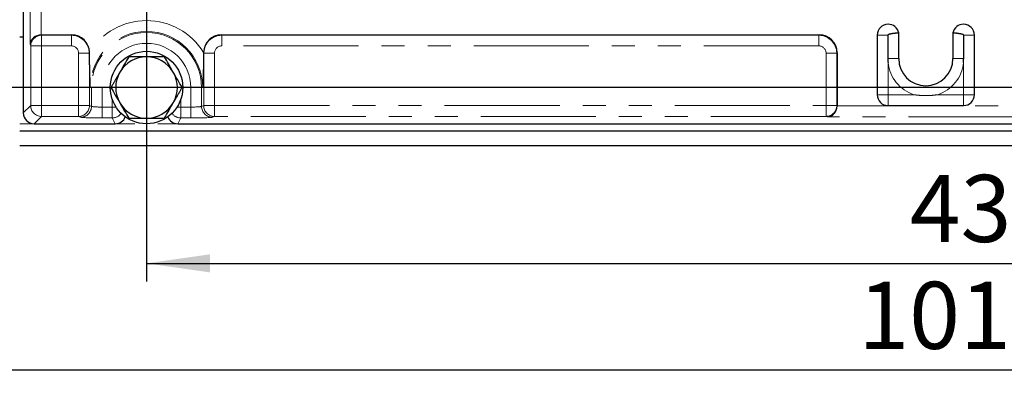
# Model space of a CAD drawing. Units: millimetres. Extents: x 8 to 417, y 1 to 291.
# Drawn here: x 90 to 145, y 82 to 102 of the extents above; entities that cross this region are included whole.
import ezdxf

# ---------------------------------------------------------------- set-up
doc = ezdxf.new("R2010")
doc.units = ezdxf.units.MM
doc.linetypes.add('PHANTOM', pattern=[12.7, 6.35, -1.27, 1.27, -1.27, 1.27, -1.27])
doc.layers.add('FORMAT', color=7, linetype='Continuous')
doc.styles.add('SLDTEXTSTYLE0', font='GOST_0.TTF')
doc.styles.add('SLDTEXTSTYLE3', font='GOST_0.TTF')
doc.dimstyles.new('SLDDIMSTYLE0', dxfattribs={"dimtxt": 3.393075, "dimasz": 3.5, "dimexe": 0, "dimexo": 0.0625, "dimgap": 0.848269, "dimtad": 1, "dimlfac": 5, "dimrnd": 1e-09, "dimzin": 12, "dimdsep": 46, "dimtxsty": 'SLDTEXTSTYLE0', "dimsah": 1, "dimcen": 0.09, "dimadec": 0, "dimazin": 3, "dimtfac": 1, "dimtofl": 0, "dimtmove": 0, "dimatfit": 3, "dimfxl": 1, "dimfrac": 2, "dimtolj": 1, "dimtzin": 12, "dimarcsym": 0})

# ---------------------------------------------------------------- blocks, each defined once
blk = doc.blocks.new('_D_10')
at = {"layer": 'FORMAT'}
for p, q in [((240.306, 130.001), (240.306, 81.59)), ((38.306, 94.001), (38.306, 81.59)), ((240.306, 82.59), (38.306, 82.59))]:
    blk.add_line(p, q, dxfattribs=at)
for points in [[(38.306, 82.59), (41.806, 82.09), (41.806, 83.09)], [(240.306, 82.59), (236.806, 83.09), (236.806, 82.09)]]:
    blk.add_solid(points, dxfattribs=at)
at = {"layer": 'FORMAT', "insert": (136.584, 87.473), "char_height": 3.7042, "attachment_point": 1, "style": 'SLDTEXTSTYLE3'}
blk.add_mtext('1010', dxfattribs=at)
blk = doc.blocks.new('_D_13')
at = {"layer": 'FORMAT', "color": 7}
for p, q in [((97.306, 132.801), (97.306, 87.491)), ((183.306, 132.801), (183.306, 87.491)), ((97.306, 88.491), (183.306, 88.491))]:
    blk.add_line(p, q, dxfattribs=at)
for points in [[(97.306, 88.491), (100.806, 87.991), (100.806, 88.991)], [(183.306, 88.491), (179.806, 88.991), (179.806, 87.991)]]:
    blk.add_solid(points, dxfattribs=at)
at = {"layer": 'FORMAT', "color": 7, "insert": (139.422, 93.375), "char_height": 3.7042, "attachment_point": 1, "style": 'SLDTEXTSTYLE3'}
blk.add_mtext('430', dxfattribs=at)
blk = doc.blocks.new('_D_14')
at = {"layer": 'FORMAT', "color": 7}
for p, q in [((182.306, 133.801), (31.402, 133.801)), ((32.402, 133.801), (32.402, 98.201)), ((182.306, 98.201), (31.402, 98.201))]:
    blk.add_line(p, q, dxfattribs=at)
for points in [[(32.402, 133.801), (31.902, 130.301), (32.902, 130.301)], [(32.402, 98.201), (32.902, 101.701), (31.902, 101.701)]]:
    blk.add_solid(points, dxfattribs=at)
at = {"layer": 'FORMAT', "color": 7, "insert": (27.518, 112.875), "char_height": 3.7042, "attachment_point": 1, "rotation": 90, "style": 'SLDTEXTSTYLE3'}
blk.add_mtext('178', dxfattribs=at)

msp = doc.modelspace()

# ---------------------------------------------------------------- linework, layer by layer
at = {"color": 7, "linetype": 'Continuous', "lineweight": 25}
for p, q in [((90.5059, 104.0089), (90.5059, 96.8004)), ((91.5077, 101.1065), (93.1698, 101.1065)), ((101.442, 101.1065), (134.4269, 101.1065)), ((137.6223, 101.0977), (137.6223, 97.8058)), ((138.2164, 101.0977), (138.2164, 99.7978)), ((138.8105, 99.7978), (138.8105, 101.2164)), ((141.8013, 101.2164), (141.8013, 99.7978)), ((142.3954, 99.7978), (142.3954, 101.0977)), ((142.9895, 97.8058), (142.9895, 101.0977)), ((90.3059, 101.0007), (90.5059, 101.0007)), ((94.1584, 100.1065), (94.1578, 100.1398)), ((100.4539, 100.1398), (100.4534, 100.1065)), ((135.4117, 100.1217), (135.4117, 97.2025)), ((138.2223, 97.2058), (142.3895, 97.2058)), ((91.1055, 96.2007), (95.5772, 96.2007)), ((99.0346, 96.2007), (181.5772, 96.2007)), ((90.3059, 95.8007), (190.3059, 95.8007)), ((90.3059, 95.0007), (190.3059, 95.0007))]:
    msp.add_line(p, q, dxfattribs=at)
at = {"color": 8, "linetype": 'PHANTOM', "lineweight": 18}
for p, q in [((90.8908, 100.6031), (90.8908, 103.4313)), ((91.4904, 103.4313), (91.4904, 101.1063)), ((91.5077, 101.1065), (91.5113, 101.0881)), ((91.5113, 100.4973), (91.5113, 101.0881)), ((91.5113, 101.0881), (93.1606, 101.0881)), ((93.1606, 101.0881), (93.1698, 101.1065)), ((93.1606, 100.4973), (93.1606, 101.0881)), ((101.442, 101.1065), (101.4511, 101.0881)), ((101.4511, 101.0881), (134.4085, 101.0881)), ((101.4511, 101.0881), (101.4511, 100.4973)), ((134.4085, 101.0881), (134.4269, 101.1065)), ((134.4085, 101.0881), (134.4085, 100.4973)), ((138.2164, 101.0977), (137.6223, 101.0977)), ((142.9895, 101.0977), (142.3954, 101.0977)), ((90.9117, 100.4973), (90.8908, 100.6031)), ((90.9117, 100.4973), (91.5113, 100.4973)), ((90.9117, 97.2062), (90.9117, 100.4973)), ((91.5113, 100.4973), (91.5113, 97.2062)), ((93.1606, 100.4973), (91.5113, 100.4973)), ((93.5561, 97.2062), (93.5561, 100.0972)), ((93.5561, 100.0972), (94.1538, 100.0972)), ((94.1584, 100.1065), (94.1538, 100.0972)), ((94.1538, 100.0972), (94.1538, 97.2062)), ((100.458, 100.0972), (100.4534, 100.1065)), ((100.458, 100.0972), (101.0557, 100.0972)), ((100.458, 97.2062), (100.458, 100.0972)), ((101.0557, 100.0972), (101.0557, 97.2062)), ((134.4085, 100.4973), (101.4511, 100.4973)), ((134.8024, 100.1033), (135.3933, 100.1033)), ((134.8024, 97.2062), (134.8024, 100.1033)), ((135.4117, 100.1217), (135.3933, 100.1033)), ((135.3933, 100.1033), (135.3933, 97.2062)), ((138.2223, 99.5753), (138.2223, 97.8058)), ((141.8013, 99.7978), (142.3954, 99.7978)), ((142.3895, 97.8058), (142.3895, 99.5753)), ((94.268, 98.2007), (94.2063, 98.2007)), ((94.268, 97.1606), (94.268, 98.2007)), ((94.8657, 98.2007), (94.268, 98.2007)), ((94.8657, 98.2007), (94.8657, 97.1224)), ((100.3438, 98.2007), (99.7461, 98.2007)), ((99.7461, 97.1224), (99.7461, 98.2007)), ((100.3438, 98.2007), (100.3438, 97.1606)), ((100.3438, 98.2007), (100.4055, 98.2007)), ((137.6223, 97.8058), (138.2223, 97.8058)), ((138.2223, 97.8058), (139.6557, 97.8058)), ((138.2223, 97.8058), (138.2223, 97.2058)), ((140.9561, 97.8058), (142.3895, 97.8058)), ((142.3895, 97.8058), (142.9895, 97.8058)), ((142.3895, 97.2058), (142.3895, 97.8058)), ((95.4163, 97.1224), (95.4163, 97.5455)), ((99.1955, 97.5455), (99.1955, 97.1224)), ((90.5059, 96.8004), (90.9117, 97.2062)), ((90.9117, 97.2062), (91.5113, 97.2062)), ((91.5113, 97.2062), (93.5561, 97.2062)), ((91.5113, 96.6065), (91.5113, 97.2062)), ((93.5561, 97.2062), (94.1538, 97.2062)), ((93.5561, 96.6065), (93.5561, 97.2062)), ((94.1538, 97.2062), (94.268, 97.1606)), ((94.8657, 97.1224), (94.8657, 96.5227)), ((94.8657, 97.1224), (95.4163, 97.1224)), ((95.4163, 97.1224), (95.6215, 97.1224)), ((95.4163, 97.1224), (95.4163, 96.5227)), ((98.9903, 97.1224), (99.1955, 97.1224)), ((99.1955, 97.1224), (99.7461, 97.1224)), ((99.1955, 96.5227), (99.1955, 97.1224)), ((99.7461, 96.5227), (99.7461, 97.1224)), ((100.3438, 97.1606), (100.458, 97.2062)), ((100.458, 97.2062), (101.0557, 97.2062)), ((101.0557, 97.2062), (134.8024, 97.2062)), ((101.0557, 97.2062), (101.0557, 96.6065)), ((134.8024, 97.2062), (135.3933, 97.2062)), ((134.8024, 97.2062), (134.8024, 96.6065)), ((135.3933, 97.2062), (135.4117, 97.2025)), ((135.4114, 97.1852), (145.2004, 97.1852)), ((90.3059, 96.2007), (190.3059, 96.2007)), ((91.5113, 96.6065), (91.1055, 96.2007)), ((93.5561, 96.6065), (91.5113, 96.6065)), ((93.6702, 96.561), (93.5561, 96.6065)), ((95.4163, 96.5227), (94.8657, 96.5227)), ((95.5772, 96.2007), (95.4163, 96.5227)), ((99.1955, 96.5227), (99.0346, 96.2007)), ((99.7461, 96.5227), (99.1955, 96.5227)), ((101.0557, 96.6065), (100.9416, 96.561)), ((134.8024, 96.6065), (101.0557, 96.6065)), ((134.9082, 96.5856), (134.8024, 96.6065)), ((145.7036, 96.5856), (134.9082, 96.5856))]:
    msp.add_line(p, q, dxfattribs=at)
at = {"color": 8, "linetype": 'PHANTOM', "lineweight": 18, "flags": 128}
msp.add_lwpolyline([(138.8105, 99.7978), (138.7991, 99.7978), (138.7654, 99.7978), (138.7106, 99.7978), (138.6368, 99.7978), (138.5469, 99.7978), (138.4442, 99.7978), (138.3326, 99.7978), (138.2164, 99.7978)], dxfattribs=at)
at = {"color": 7, "linetype": 'Continuous', "lineweight": 25}
msp.add_circle((97.3059, 98.2007), 2, dxfattribs=at)
at = {"color": 8, "linetype": 'PHANTOM', "lineweight": 18}
for centre, radius, start, end in [((97.3059, 98.2007), 3.6973, 31.63097, 148.36903), ((91.5112, 100.4886), 0.5996, 89.98765, 179.17016), ((97.3059, 98.2007), 3.0996, 0, 180), ((97.3059, 98.2007), 3.0379, 0, 180), ((97.3059, 98.2007), 2.4402, 0, 180), ((140.3059, 99.7978), 2.0954, 186.09586, 251.92167), ((140.3059, 99.7978), 2.0954, 288.07833, 353.90414), ((91.5122, 97.207), 0.6005, 180.08169, 269.91831), ((93.553, 97.2073), 0.6008, 270.29577, 359.88776), ((93.6671, 97.1618), 0.6008, 270.29577, 359.88776), ((95.4159, 97.1231), 0.6004, 270.03623, 324.44173), ((99.1959, 97.1231), 0.6004, 215.55832, 269.96372), ((100.9447, 97.1618), 0.6008, 180.11224, 269.70423), ((101.0588, 97.2073), 0.6008, 180.11224, 269.70423), ((134.7938, 97.206), 0.5996, 270.82984, 0.01235)]:
    msp.add_arc(centre, radius, start, end, dxfattribs=at)
at = {"color": 7, "linetype": 'Continuous', "lineweight": 25}
for centre, radius, start, end in [((138.2223, 101.0977), 0.6, 90, 180), ((138.2223, 101.0977), 0.6, 11.40531, 90), ((142.3895, 101.0977), 0.6, 90, 168.59469), ((142.3895, 101.0977), 0.6, 0, 90), ((97.3059, 98.2007), 1.7, 90, 150), ((97.3059, 98.2007), 1.7, 30, 90), ((140.3059, 99.7978), 1.4954, 180.00016, 359.99984), ((97.3059, 98.2007), 1.7, 150, 210), ((97.3059, 98.2007), 1.7, 330, 30), ((138.2223, 97.8058), 0.6, 180, 270), ((142.3895, 97.8058), 0.6, 270, 0), ((97.3059, 98.2007), 1.7, 210, 270), ((97.3059, 98.2007), 1.7, 270, 330)]:
    msp.add_arc(centre, radius, start, end, dxfattribs=at)
for centre, major_axis, ratio, start_param, end_param in [((91.4904, 100.6031), (0.598, 0.0586), 0.8362752, 1.4889656, 3.0248554), ((91.5113, 100.4973), (0.1184, -0.598), 0.9842259, 2.949085, 2.9779313), ((93.1546, 100.0911), (0.453, 0.913), 0.9811726, 5.2133933, 6.7362425), ((101.4572, 100.0911), (0.453, -0.913), 0.9811726, 2.6885354, 4.2113846), ((134.3963, 100.0911), (0.7288, 0.7288), 0.9702875, 5.5128663, 7.0535043), ((91.1063, 96.8011), (-0.4248, -0.4248), 0.9987828, 5.4983961, 7.0679745), ((134.9082, 97.1852), (0.0586, 0.598), 0.8362752, 3.2583299, 4.7942197), ((134.8024, 97.2062), (0.598, -0.1184), 0.9842259, 0.1636614, 0.1925077), ((95.5769, 96.8011), (0.2685, -0.5371), 0.9992388, 5.819964, 7.0127383), ((99.0349, 96.8011), (0.2685, 0.5371), 0.9992388, 2.4120397, 3.6048139)]:
    msp.add_ellipse(centre, major_axis=major_axis, ratio=ratio, start_param=start_param, end_param=end_param, dxfattribs=at)
at = {"color": 8, "linetype": 'PHANTOM', "lineweight": 18}
for centre, major_axis, ratio, start_param, end_param in [((93.1546, 100.0911), (0.8958, -0.4445), 0.996379, 0.4681922, 2.0238535), ((101.4572, 100.0911), (0.8958, 0.4445), 0.996379, 1.1177391, 2.6734004), ((134.3963, 100.0911), (0.7071, -0.7071), 0.9944215, 0.8004773, 2.3411154), ((93.1546, 100.0911), (0.1812, 0.3652), 0.9811726, 5.1805812, 6.7362425), ((101.4572, 100.0911), (0.1812, -0.3652), 0.9811726, 2.6885354, 4.2441968), ((134.3963, 100.0911), (0.2915, 0.2915), 0.9702875, 5.5128663, 7.0535043), ((94.8657, 97.1643), (0.6, 0), 0.0698415, 3.2288591, 4.712389), ((99.7461, 97.1643), (0.6, 0), 0.0698415, 4.712389, 6.1959188), ((94.8657, 96.5646), (1.2, 0), 0.0349208, 3.2288591, 4.712389), ((99.7461, 96.5646), (1.2, 0), 0.0349208, 4.712389, 6.1959188)]:
    msp.add_ellipse(centre, major_axis=major_axis, ratio=ratio, start_param=start_param, end_param=end_param, dxfattribs=at)
at = {"color": 7, "linetype": 'Continuous', "lineweight": 25}
for points, knots in [([(138.8105, 101.2164), (138.8103, 101.2164), (138.81, 101.2163), (138.8077, 101.2161), (138.8045, 101.2158), (138.8001, 101.2153), (138.7948, 101.2148), (138.7887, 101.2142), (138.7827, 101.2136), (138.7739, 101.2127), (138.7623, 101.2115), (138.7463, 101.2098), (138.7312, 101.2082), (138.7166, 101.2066), (138.7002, 101.2048), (138.679, 101.2024), (138.6537, 101.1995), (138.6274, 101.1964), (138.604, 101.1936), (138.5833, 101.191), (138.5636, 101.1884), (138.5464, 101.1862), (138.5308, 101.1841), (138.5129, 101.1816), (138.489, 101.1781), (138.4603, 101.1738), (138.4332, 101.1694), (138.4085, 101.1652), (138.385, 101.161), (138.3651, 101.1571), (138.3375, 101.1514), (138.3127, 101.1457), (138.2873, 101.1388), (138.27, 101.1335), (138.2531, 101.1275), (138.2369, 101.1201), (138.226, 101.1135), (138.2196, 101.1068), (138.2168, 101.1021), (138.2165, 101.099), (138.2164, 101.0977)], [0, 0, 0, 0, 0.0339564, 0.0626433, 0.0899153, 0.1184713, 0.1449673, 0.169402, 0.1962177, 0.2107818, 0.2561351, 0.2958159, 0.3286989, 0.3557352, 0.384084, 0.4215383, 0.4669478, 0.5066772, 0.5395996, 0.5666678, 0.5911286, 0.6179718, 0.6325506, 0.6498623, 0.684591, 0.7190092, 0.750935, 0.7780805, 0.8026154, 0.8295458, 0.844174, 0.8935797, 0.9105417, 0.9275283, 0.9508311, 0.9669353, 0.9835181, 0.9902591, 0.9960102, 1, 1, 1, 1]), ([(142.3954, 101.0977), (142.3952, 101.0994), (142.3947, 101.1032), (142.3899, 101.1098), (142.3791, 101.1181), (142.3617, 101.1264), (142.3342, 101.1363), (142.3011, 101.1453), (142.2618, 101.1542), (142.2237, 101.1616), (142.1905, 101.1675), (142.1582, 101.1728), (142.1284, 101.1773), (142.0968, 101.1819), (142.0659, 101.1861), (142.0384, 101.1897), (142.0143, 101.1928), (141.9914, 101.1956), (141.9677, 101.1984), (141.9435, 101.2012), (141.9224, 101.2036), (141.9027, 101.2058), (141.8861, 101.2076), (141.8697, 101.2093), (141.855, 101.2109), (141.841, 101.2123), (141.8288, 101.2136), (141.8195, 101.2145), (141.8101, 101.2155), (141.8029, 101.2162), (141.8018, 101.2163), (141.8013, 101.2164)], [0, 0, 0, 0, 0.0052854, 0.0118858, 0.0246102, 0.0479907, 0.0718788, 0.1165536, 0.1563305, 0.2009328, 0.2423032, 0.2682104, 0.3116026, 0.3466977, 0.3821133, 0.4267348, 0.4536315, 0.4795535, 0.5229696, 0.5580835, 0.5935182, 0.629212, 0.6650802, 0.6909945, 0.7343987, 0.7695047, 0.804933, 0.8495738, 0.8764833, 0.9418857, 1, 1, 1, 1]), ([(94.2063, 98.2007), (94.2063, 98.2022), (94.2024, 98.3041), (94.1935, 98.5371), (94.1825, 98.8526), (94.1741, 99.1334), (94.168, 99.3693), (94.1636, 99.5784), (94.1607, 99.7781), (94.1589, 99.9426), (94.1586, 100.0518), (94.1584, 100.1065)], [0, 0, 0, 0, 0.0024991, 0.1671929, 0.3816457, 0.5130611, 0.6134027, 0.7512204, 0.8359062, 0.9177682, 1, 1, 1, 1]), ([(100.4534, 100.1065), (100.4529, 100), (100.4521, 99.8373), (100.4483, 99.5853), (100.4439, 99.3735), (100.4377, 99.1346), (100.4314, 98.9228), (100.4242, 98.707), (100.4159, 98.4739), (100.4094, 98.3033), (100.4055, 98.2022), (100.4055, 98.2007)], [0, 0, 0, 0, 0.1601258, 0.2445309, 0.3841072, 0.4868923, 0.6189527, 0.7205565, 0.83412, 0.9975007, 1, 1, 1, 1]), ([(96.3244, 99.9007), (96.2447, 99.7627), (96.0838, 99.4841), (95.9176, 99.196), (95.8337, 99.0507)], [0, 0, 0, 0, 0.495458, 1, 1, 1, 1]), ([(97.3059, 99.9007), (97.2991, 99.9007), (97.2704, 99.9007), (97.1982, 99.9007), (97.0831, 99.9007), (96.959, 99.9007), (96.847, 99.9007), (96.7525, 99.9007), (96.6572, 99.9007), (96.5627, 99.9007), (96.4734, 99.9007), (96.3993, 99.9007), (96.351, 99.9007), (96.3293, 99.9007), (96.3244, 99.9007)], [0, 0, 0, 0, 0.0203558, 0.0865301, 0.2172691, 0.3673901, 0.4615874, 0.5576286, 0.6555692, 0.7537717, 0.8490546, 0.93217, 0.9845739, 1, 1, 1, 1]), ([(98.2874, 99.9007), (98.2258, 99.9007), (97.9064, 99.9007), (97.5741, 99.9007), (97.3059, 99.9007)], [0, 0, 0, 0, 0.19275, 1, 1, 1, 1]), ([(98.7781, 99.0507), (98.7665, 99.0709), (98.6784, 99.2234), (98.5123, 99.5111), (98.3628, 99.7701), (98.2874, 99.9007)], [0, 0, 0, 0, 0.070088, 0.5307834, 1, 1, 1, 1]), ([(138.2164, 99.7978), (138.2173, 99.7258), (138.2183, 99.6531), (138.2221, 99.5797), (138.2222, 99.5778), (138.2223, 99.5765), (138.2223, 99.5759), (138.2223, 99.5755), (138.2223, 99.5754), (138.2223, 99.5753), (138.2223, 99.5753), (138.2223, 99.5753), (138.2223, 99.5753)], [0, 0, 0, 0, 0.9697961, 0.9799598, 0.9901235, 0.9952053, 0.9977463, 0.9990167, 0.999652, 0.9999696, 0.9999894, 1, 1, 1, 1]), ([(142.3895, 99.5753), (142.3895, 99.5753), (142.3895, 99.5753), (142.3895, 99.5753), (142.3895, 99.5754), (142.3895, 99.5755), (142.3895, 99.5759), (142.3895, 99.5765), (142.3896, 99.5778), (142.3897, 99.5797), (142.3935, 99.6531), (142.3945, 99.7258), (142.3954, 99.7978)], [0, 0, 0, 0, 0.0000105, 0.0000304, 0.000348, 0.0009832, 0.0022537, 0.0047946, 0.0098765, 0.0200402, 0.0302039, 1, 1, 1, 1]), ([(95.8337, 99.0507), (95.822, 99.0306), (95.7725, 98.9447), (95.7028, 98.824), (95.6126, 98.6679), (95.5435, 98.5481), (95.4677, 98.4169), (95.4058, 98.3097), (95.3611, 98.2323), (95.3429, 98.2007)], [0, 0, 0, 0, 0.0700494, 0.2984486, 0.4200486, 0.6164666, 0.7203204, 0.8860969, 1, 1, 1, 1]), ([(99.2689, 98.2007), (99.1892, 98.3388), (99.0283, 98.6174), (98.862, 98.9054), (98.7781, 99.0507)], [0, 0, 0, 0, 0.495458, 1, 1, 1, 1]), ([(95.3429, 98.2007), (95.4226, 98.0627), (95.5835, 97.7841), (95.7498, 97.496), (95.8337, 97.3507)], [0, 0, 0, 0, 0.495458, 1, 1, 1, 1]), ([(98.7781, 97.3507), (98.7898, 97.3709), (98.8393, 97.4567), (98.909, 97.5774), (98.9992, 97.7335), (99.0683, 97.8533), (99.1441, 97.9845), (99.206, 98.0917), (99.2507, 98.1692), (99.2689, 98.2007)], [0, 0, 0, 0, 0.0700494, 0.2984486, 0.4200486, 0.6164666, 0.7203204, 0.8860969, 1, 1, 1, 1]), ([(95.8337, 97.3507), (95.8453, 97.3306), (95.9334, 97.178), (96.0995, 96.8903), (96.249, 96.6314), (96.3244, 96.5007)], [0, 0, 0, 0, 0.070088, 0.5307834, 1, 1, 1, 1]), ([(98.2874, 96.5007), (98.3671, 96.6388), (98.528, 96.9174), (98.6942, 97.2054), (98.7781, 97.3507)], [0, 0, 0, 0, 0.495458, 1, 1, 1, 1]), ([(96.3244, 96.5007), (96.5778, 96.5007), (96.9016, 96.5007), (97.2337, 96.5007), (97.3059, 96.5007)], [0, 0, 0, 0, 0.7824545, 1, 1, 1, 1]), ([(97.3059, 96.5007), (97.3266, 96.5007), (97.3764, 96.5007), (97.4594, 96.5007), (97.5549, 96.5007), (97.6546, 96.5007), (97.7544, 96.5007), (97.8542, 96.5007), (97.9537, 96.5007), (98.0363, 96.5007), (98.1149, 96.5007), (98.1835, 96.5007), (98.2452, 96.5007), (98.2778, 96.5007), (98.2874, 96.5007)], [0, 0, 0, 0, 0.0624417, 0.1498754, 0.2499409, 0.3504836, 0.4515971, 0.5530163, 0.6546282, 0.7565526, 0.8076173, 0.8977833, 0.9699334, 1, 1, 1, 1])]:
    msp.add_open_spline(points, degree=3, knots=knots, dxfattribs=at)
at = {"color": 8, "linetype": 'PHANTOM', "lineweight": 18}
msp.add_open_spline([(139.6557, 97.8058), (139.6569, 97.8056), (139.731, 97.7938), (139.8813, 97.7741), (140.1428, 97.754), (140.397, 97.7521), (140.679, 97.7684), (140.8498, 97.7889), (140.9548, 97.8056), (140.9561, 97.8058)], degree=3, knots=[0, 0, 0, 0, 0.00301209, 0.17233485, 0.34809902, 0.60521527, 0.75567284, 0.99698791, 1, 1, 1, 1], dxfattribs=at)

# ---------------------------------------------------------------- dimensions: what is measured, and where the dimension line sits
at = {"layer": 'FORMAT', "color": 7}
for base, p1, p2, angle, picture, middle in [((32.4016, 98.2007), (183.3059, 133.8007), (183.3059, 98.2007), 90, '_D_14', (32.4016, 115.7662)), ((183.3059, 88.4911), (97.3059, 133.8007), (183.3059, 133.8007), 0, '_D_13', (142.5534, 88.4911))]:
    dim = msp.add_linear_dim(base=base, p1=p1, p2=p2, angle=angle, dimstyle='SLDDIMSTYLE0', dxfattribs=at)
    dim.commit()
    dim.dimension.update_dxf_attribs({"geometry": picture, "text_midpoint": middle, "dimtype": 160})
at = {"layer": 'FORMAT'}
dim = msp.add_linear_dim(base=(38.3059, 82.5896), p1=(240.3059, 131.0007), p2=(38.3059, 95.0007), dimstyle='SLDDIMSTYLE0', dxfattribs=at)
dim.commit()
dim.dimension.update_dxf_attribs({"geometry": '_D_10', "text_midpoint": (140.1994, 82.5896), "dimtype": 160})

doc.saveas('drawing.dxf')
